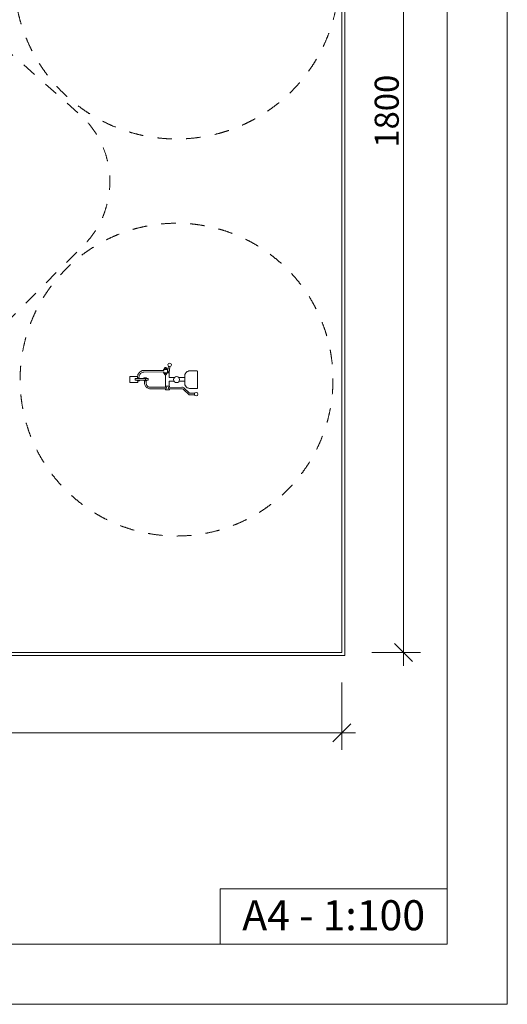
# Model space of a CAD drawing. Units: millimetres. Extents: x -4500 to 16500, y -19078 to 10622.
# Drawn here: x 8396 to 16500, y -19078 to -2708 of the extents above; entities that cross this region are included whole.
import ezdxf

# ---------------------------------------------------------------- set-up
doc = ezdxf.new("R2010")
doc.units = ezdxf.units.MM
doc.header["$MEASUREMENT"] = 0
doc.linetypes.add('Przerywana', pattern=[480, 240, -240])
doc.linetypes.add('Wipeout_Contour', pattern=[1000, 0, -1000])
for name, color, linetype in [('InterSystem-description', 7, 'Continuous'), ('InterSystem-drawing', 7, 'Continuous'), ('InterSystem-safety area', 7, 'Continuous'), ('X-Nawierzchnie', 7, 'Continuous')]:
    doc.layers.add(name, color=color, linetype=linetype)
doc.styles.add('GENERATED_STYLE_1', font='arial.ttf')
doc.dimstyles.new('GENERATED_STYLE__1', dxfattribs={"dimtxt": 400, "dimasz": 285, "dimexe": 0.18, "dimexo": 500, "dimgap": 0.09, "dimtad": 1, "dimdec": 0, "dimlfac": 0.1, "dimzin": 0, "dimdsep": 46, "dimtxsty": 'GENERATED_STYLE_1', "dimblk": 'ARROWHEAD_6', "dimblk1": 'ARROWHEAD_6', "dimblk2": 'ARROWHEAD_6', "dimcen": 0.09, "dimclrd": 7, "dimclre": 7, "dimclrt": 7, "dimadec": 1, "dimazin": 0, "dimtfac": 1, "dimtdec": 4, "dimtmove": 0, "dimatfit": 3, "dimfxl": 1, "dimtolj": 1, "dimtzin": 0, "dimarcsym": 0})
doc.dimstyles.new('GENERATED_STYLE__2', dxfattribs={"dimtxt": 400, "dimasz": 285, "dimexe": 0.18, "dimexo": 500, "dimgap": 0.09, "dimtad": 1, "dimtih": 1, "dimtoh": 1, "dimdec": 0, "dimlfac": 0.1, "dimzin": 0, "dimdsep": 46, "dimtxsty": 'GENERATED_STYLE_1', "dimblk": 'ARROWHEAD_6', "dimblk1": 'ARROWHEAD_6', "dimblk2": 'ARROWHEAD_6', "dimcen": 0.09, "dimclrd": 7, "dimclre": 7, "dimclrt": 7, "dimadec": 1, "dimazin": 0, "dimtfac": 1, "dimtdec": 4, "dimtmove": 0, "dimatfit": 3, "dimfxl": 1, "dimtolj": 1, "dimtzin": 0, "dimarcsym": 0})

# ---------------------------------------------------------------- blocks, each defined once
blk = doc.blocks.new('Ściana_1', base_point=(-1750, -13228))
at = {"color": 254, "linetype": 'Wipeout_Contour', "lineweight": 0, "ltscale": 64972.271168}
blk.add_wipeout([(-1800, -13278), (13800, -13278), (13750, -13228), (-1750, -13228)], dxfattribs=at).dxf.layer = 'X-Nawierzchnie'
at = {"layer": 'X-Nawierzchnie', "color": 1, "linetype": 'Continuous', "lineweight": 18, "flags": 128}
for points in [[(13750, -13228), (-1750, -13228)], [(-1800, -13278), (13800, -13278)]]:
    blk.add_lwpolyline(points, dxfattribs=at)
blk = doc.blocks.new('Ściana_2', base_point=(13750, -13228))
at = {"color": 254, "linetype": 'Wipeout_Contour', "lineweight": 0, "ltscale": 67403.153781}
blk.add_wipeout([(13800, -13278), (13800, 4822), (13750, 4772), (13750, -13228)], dxfattribs=at).dxf.layer = 'X-Nawierzchnie'
at = {"layer": 'X-Nawierzchnie', "color": 1, "linetype": 'Continuous', "lineweight": 18, "flags": 128}
for points in [[(13750, 4772), (13750, -13228)], [(13800, -13278), (13800, 4822)]]:
    blk.add_lwpolyline(points, dxfattribs=at)
blk = doc.blocks.new('*D5')
at = {"color": 7, "linetype": 'Continuous', "lineweight": 13}
for p, q in [((14926, 4622), (14626, 4922)), ((14776, 4772), (14776, 4997)), ((15057, 4772), (14250, 4772)), ((14776, -13228), (14776, 4772)), ((14626, -13078), (14926, -13378)), ((15057, -13228), (14250, -13228)), ((14776, -13453), (14776, -13228))]:
    blk.add_line(p, q, dxfattribs=at)
at = {"color": 254, "linetype": 'Wipeout_Contour', "lineweight": 0, "ltscale": 60452.390283}
blk.add_wipeout([(14738, -4877), (14738, -3578), (14254, -3578), (14254, -4877)], dxfattribs=at)
at = {"color": 7, "lineweight": 13, "insert": (14696, -4835), "char_height": 400, "attachment_point": 7, "rotation": 90, "style": 'GENERATED_STYLE_1'}
blk.add_mtext('\\A1;{\\pql;\\fArial|b0|i0|c238|p34;1800}', dxfattribs=at)
blk = doc.blocks.new('ARROWHEAD_6')
at = {"color": 0, "linetype": 'Continuous', "lineweight": 0}
for p, q in [((0, 0), (-1, 0)), ((-0.5, -0.5), (0.5, 0.5))]:
    blk.add_line(p, q, dxfattribs=at)
blk = doc.blocks.new('*D7')
at = {"color": 7, "linetype": 'Continuous', "lineweight": 13}
for p, q in [((-1750, -14846), (-1750, -13728)), ((13750, -14846), (13750, -13728)), ((-1975, -14565), (-1750, -14565)), ((-1600, -14415), (-1900, -14715)), ((-1750, -14565), (13750, -14565)), ((13600, -14715), (13900, -14415)), ((13750, -14565), (13975, -14565))]:
    blk.add_line(p, q, dxfattribs=at)
at = {"color": 254, "linetype": 'Wipeout_Contour', "lineweight": 0, "ltscale": 62021.380415}
blk.add_wipeout([(5351, -14527), (6649, -14527), (6649, -14042), (5351, -14042)], dxfattribs=at)
at = {"color": 7, "lineweight": 13, "insert": (5393, -14485), "char_height": 400, "attachment_point": 7, "style": 'GENERATED_STYLE_1'}
blk.add_mtext('\\A1;{\\pql;\\fArial|b0|i0|c238|p34;1550}', dxfattribs=at)

msp = doc.modelspace()

# ---------------------------------------------------------------- linework, layer by layer
at = {"layer": 'InterSystem-drawing', "color": 7, "linetype": 'Continuous', "lineweight": 13, "flags": 128}
msp.add_lwpolyline([(15500, -18077.7), (11727.9, -18077.7), (11727.9, -17157.5), (15500, -17157.5)], close=True, dxfattribs=at)

# ---------------------------------------------------------------- texts
at = {"layer": 'InterSystem-drawing', "color": 7, "linetype": 'Continuous', "lineweight": 13, "insert": (13613.9, -17847.2), "char_height": 500, "attachment_point": 8, "style": 'GENERATED_STYLE_1'}
msp.add_mtext('\\A1;{\\pqc;\\fArial|b0|i0|c238|p34;A4 - 1:100}', dxfattribs=at)

# ---------------------------------------------------------------- wipeouts: each hides what was drawn before it
at = {"color": 254, "linetype": 'Wipeout_Contour', "lineweight": 0, "ltscale": 52060.091791}
msp.add_wipeout([(-1750, -13227.6), (13750, -13227.6), (13750, 4772.3), (-1750, 4772.3)], dxfattribs=at).dxf.layer = 'X-Nawierzchnie'

# ---------------------------------------------------------------- next in the draw order: linework, layer by layer
at = {"layer": 'InterSystem-description', "color": 7, "linetype": 'Przerywana', "lineweight": 13, "flags": 128}
msp.add_lwpolyline([(7207.7, -8198), (7084.8, -8208.9, 0.1172416), (6426.5, -8428.3, -0.1701404), (5457.9, -8642.9), (4520.6, -8530.8, -0.2355704), (3401.8, -7795.1), (2433.9, -6129.5, -0.147059), (2233.4, -5289.4, -0.3793978), (2313.1, -3965.2), (2798.2, -3480.1, -0.3514921), (4042.1, -3343.5), (4814.8, -3023.7), (4957.2, -2881.3, -0.2966354), (6557.6, -2542.4), (7842.4, -3037.9, -0.0889818), (8295.2, -3312.7), (9387.5, -4276.6, -0.4325913), (9455.6, -6462), (8154.7, -7762.8, -0.1760678), (7226.3, -8196.3)], format="xyb", close=True, dxfattribs=at)
at = {"layer": 'InterSystem-drawing', "color": 7, "linetype": 'Continuous', "lineweight": 13, "flags": 128}
for points in [[(10798.3, -8513.6), (10798.6, -8511.7), (10801.7, -8511.7), (10807.9, -8511.7), (10816.1, -8511.6), (10825, -8511.6), (10832.8, -8511.6), (10838.4, -8511.6), (10840.7, -8511.5)], [(10798.6, -8511.7), (10802.5, -8501.4)], [(10801.7, -8511.7), (10802.5, -8501.4), (10805.2, -8497.6)], [(10805.9, -8497.6), (10805.2, -8497.6)], [(10812.8, -8491.3), (10806.9, -8494.5), (10805.6, -8495.6)], [(10805.6, -8497.6), (10805.6, -8495.6)], [(10812.9, -8491.3), (10817.1, -8490.5)], [(10818.6, -8490.5), (10817.4, -8490.5), (10817.1, -8490.5)], [(10820.3, -8490.5), (10818.6, -8490.5)], [(10821.6, -8490.5), (10820.3, -8490.5)], [(10821.9, -8490.5), (10821.6, -8490.5)], [(10832.2, -8494.4), (10826.2, -8491.3), (10821.9, -8490.5)], [(10832.2, -8494.4), (10833.4, -8495.5)], [(10833.4, -8497.5), (10833.4, -8495.5)], [(10833.4, -8497.6), (10834.1, -8497.6)], [(10837.6, -8511.7), (10836.8, -8501.4), (10834.1, -8497.6)], [(10840.7, -8511.7), (10836.8, -8501.4)], [(10840.7, -8511.7), (10840.7, -8513.6), (10841.7, -8513.6)], [(10860.6, -8453.6), (10860.6, -8440.3)], [(10918.2, -8453.6), (10918.2, -8440.3)], [(10226.4, -8641.5), (10226.4, -8643.5)], [(10228.2, -8641.5), (10226.9, -8641.5), (10226.4, -8641.5)], [(10227, -8643.5), (10227.3, -8739.5)], [(10355.8, -8665.5), (10355.8, -8641.5), (10227.3, -8641.5), (10227.3, -8741)], [(10313.4, -8703.2), (10313.4, -8673.2), (10489.9, -8672.5)], [(10387, -8665.4), (10351.1, -8665.5), (10347.7, -8665.5)], [(10347.7, -8673.1), (10347.7, -8665.5)], [(10354.9, -8665.5), (10354.9, -8637.8), (10357.6, -8623.2), (10362, -8609.2), (10368.1, -8595.9), (10375.7, -8583.5), (10384.9, -8572.4), (10395.3, -8562.6), (10406.8, -8554.3), (10419.2, -8547.7), (10432.4, -8542.9), (10446, -8540), (10459.4, -8539.2), (10792.7, -8538), (10793.9, -8537.1)], [(10378.2, -8665.4), (10378.2, -8652.5), (10380.6, -8641.2), (10382.6, -8630), (10386, -8619.3), (10390.6, -8609.1), (10396.5, -8599.7), (10403.5, -8591.2), (10411.4, -8583.7), (10420.3, -8577.4), (10429.8, -8572.3), (10439.8, -8568.6), (10450.2, -8566.4), (10461.2, -8565.5), (10793.1, -8564.3), (10794, -8564.8)], [(10387, -8665.4), (10387, -8672.9)], [(10459.4, -8539.2), (10792.9, -8537.5)], [(10460.5, -8666.2), (10460.5, -8664.2), (10460.6, -8663.5)], [(10460.5, -8666.2), (10462.4, -8666.1), (10465.3, -8666.1), (10502.1, -8666.1)], [(10460.6, -8663.5), (10461.5, -8662.4)], [(10500.5, -8662), (10462.5, -8662.1), (10461.5, -8662.4)], [(10461.9, -8666.1), (10461.9, -8672.6)], [(10489.2, -8702.3), (10488.4, -8700.5), (10488.3, -8674.5), (10488.5, -8673.5), (10489.1, -8672.8)], [(10489.1, -8672.8), (10489.9, -8672.5), (10527.2, -8672.4)], [(10501.1, -8662.3), (10500.5, -8662)], [(10500.6, -8666.1), (10500.6, -8672.6)], [(10502, -8663.3), (10501.1, -8662.3)], [(10502.1, -8666), (10502.1, -8664), (10502, -8663.3)], [(10527.2, -8672.4), (10527.7, -8672.5)], [(10527.5, -8672.5), (10527.7, -8672.5), (10528, -8672.7)], [(10528, -8672.7), (10528.6, -8673.1)], [(10528.6, -8673.1), (10529, -8674.4), (10529.1, -8700.4), (10528.7, -8701.6)], [(10788.4, -8517.3), (10788.6, -8517.3), (10789.2, -8517.3), (10790.2, -8517.3), (10791.6, -8517.3), (10793.4, -8517.3), (10795.5, -8517.3), (10797.9, -8517.3), (10800.6, -8517.3), (10803.6, -8517.3), (10806.7, -8517.3), (10810, -8517.3), (10813.4, -8517.3), (10816.8, -8517.3), (10847.1, -8517.3), (10848.7, -8517.5), (10850.3, -8518.1), (10851.8, -8519), (10852.9, -8520.2), (10853.8, -8521.6), (10854.4, -8523.2), (10854.6, -8524.9), (10854.6, -8538.4), (10854.6, -8555.2), (10854.6, -8576.6), (10854.4, -8578.3), (10853.8, -8579.9), (10852.9, -8581.3), (10851.8, -8582.5), (10850.3, -8583.4), (10848.7, -8584), (10847.1, -8584.1), (10816.8, -8584.1), (10813.4, -8584.1), (10810, -8584.1), (10806.7, -8584.1), (10803.6, -8584.1), (10800.6, -8584.1), (10797.9, -8584.1), (10795.5, -8584.1), (10793.4, -8584.1), (10791.6, -8584.1), (10790.2, -8584.1), (10789.2, -8584.1), (10788.6, -8584.1), (10788.4, -8584.1)], [(10788.4, -8522.4), (10788.4, -8517.3)], [(10847.1, -8522.4), (10816.8, -8522.4), (10813.4, -8522.4), (10810, -8522.4), (10806.7, -8522.4), (10803.6, -8522.4), (10800.6, -8522.4), (10797.9, -8522.4), (10795.5, -8522.4), (10793.4, -8522.4), (10791.6, -8522.4), (10790.2, -8522.4), (10789.2, -8522.4), (10788.6, -8522.4), (10788.4, -8522.4)], [(10847.1, -8579.1), (10816.8, -8579.1), (10813.4, -8579.1), (10810, -8579.1), (10806.7, -8579.1), (10803.6, -8579.1), (10800.6, -8579.1), (10797.9, -8579.1), (10795.5, -8579.1), (10793.4, -8579.1), (10791.6, -8579.1), (10790.2, -8579.1), (10789.2, -8579.1), (10788.6, -8579.1), (10788.4, -8579.1)], [(10788.4, -8579.1), (10788.4, -8584.1)], [(10793.9, -8537.1), (10793.8, -8523.4)], [(10794.9, -8523.4), (10793.8, -8523.4)], [(10794, -8578.4), (10794, -8564.8)], [(10794, -8578.4), (10795.1, -8578.4)], [(10797.8, -8513.6), (10797.8, -8517.6)], [(10798.8, -8513.6), (10797.8, -8513.6)], [(10797.8, -8588.1), (10797.8, -8584.1)], [(10798.8, -8588.1), (10797.8, -8588.1)], [(10798.3, -8588.1), (10798.6, -8590), (10801.7, -8590), (10807.9, -8590.1), (10816.1, -8590.1), (10825, -8590.1), (10832.8, -8590.2), (10838.4, -8590.2), (10840.7, -8590.2)], [(10798.6, -8590), (10802.5, -8600.4)], [(10801.7, -8590), (10802.5, -8600.4), (10805.2, -8604.2)], [(10805.9, -8604.2), (10805.2, -8604.2)], [(10805.6, -8604.2), (10805.6, -8606.2)], [(10812.8, -8610.4), (10806.9, -8607.3), (10805.6, -8606.2)], [(10812.9, -8610.4), (10817.1, -8611.2)], [(10818.6, -8611.2), (10817.4, -8611.2), (10817.1, -8611.2)], [(10820.3, -8611.2), (10818.6, -8611.2)], [(10821.6, -8611.2), (10820.3, -8611.2)], [(10826.4, -8798.8), (10821.1, -8793.8), (10820.4, -8611.3)], [(10821.9, -8611.2), (10821.6, -8611.2)], [(10832.2, -8607.3), (10826.2, -8610.5), (10821.9, -8611.2)], [(10832.2, -8607.3), (10833.4, -8606.3)], [(10833.4, -8604.2), (10834.1, -8604.2)], [(10833.4, -8604.3), (10833.4, -8606.3)], [(10837.6, -8590), (10836.8, -8600.4), (10834.1, -8604.2)], [(10840.7, -8590), (10836.8, -8600.4)], [(10840.7, -8590), (10840.7, -8588.1), (10841.7, -8588.1)], [(10841.5, -8513.7), (10849, -8513.7), (10860.4, -8513.7), (10862.5, -8513.7)], [(10841.7, -8513.6), (10841.7, -8517.6)], [(10841.7, -8588.1), (10841.7, -8584.1)], [(10882.6, -8550.3), (10882.6, -8553.8), (10882.6, -8580.7), (10853.3, -8580.7)], [(10878.6, -8580.6), (10880.6, -8582.6)], [(10880.9, -8658.2), (10880.6, -8582.6)], [(10968, -8657.6), (10880.9, -8657.9)], [(11037.6, -8657.6), (11139.9, -8658)], [(11349.6, -8553.7), (11349.6, -8831.7), (11349.5, -8832.6)], [(10226.8, -8739.5), (10226.8, -8741.5)], [(10227.3, -8741), (10359.7, -8741), (10359.7, -8710.5)], [(10295.5, -8741.2), (10301, -8741.2), (10358.8, -8741)], [(10490, -8702.5), (10313.6, -8703.2)], [(10387.2, -8710.4), (10347.8, -8710.5), (10347.8, -8703.1)], [(10387.2, -8702.9), (10387.2, -8710.4)], [(10462, -8702.6), (10462, -8711.1)], [(10462, -8711.1), (10501.4, -8711)], [(10469.2, -8711.1), (10469.2, -8737.2), (10470.3, -8746), (10472.5, -8760.3), (10476.2, -8774.1), (10481.3, -8787.1), (10487.6, -8799.2), (10495.1, -8810.2), (10503.6, -8819.8), (10513.1, -8827.8), (10528.7, -8835.9)], [(10527.3, -8702.4), (10490, -8702.5), (10489.2, -8702.3)], [(10496.1, -8711.4), (10496.1, -8731.4), (10495.7, -8743.6), (10497.7, -8755.7), (10500.8, -8767.3), (10505, -8778.3), (10510.4, -8788.5), (10516.7, -8797.8), (10525.5, -8804.6), (10533.7, -8810.5), (10545.4, -8815.3)], [(10501.4, -8702.5), (10501.4, -8711)], [(10527.3, -8702.4), (10527.8, -8702.3)], [(10528.1, -8702.1), (10527.8, -8702.3), (10527.6, -8702.3)], [(10528.1, -8702.1), (10528.7, -8701.6)], [(10826.7, -8816.7), (10561.5, -8817.7), (10551.9, -8817), (10545.4, -8815.3)], [(10884.9, -8819.1), (10884.9, -8798.7), (10819.5, -8798.8)], [(10819.6, -8816.8), (10819.5, -8798.8)], [(10878.2, -8798.7), (10881.4, -8793.6), (10880.9, -8717.6)], [(10961.4, -8717.9), (10881.1, -8718.2)], [(11044.2, -8717.9), (11139.9, -8718.3)], [(10885, -8860.8), (10819.8, -8860.8), (10819.7, -8843.5)], [(11209.7, -8940.5), (11205.8, -8937.9), (11116.5, -8857), (11110.5, -8852.2), (11102, -8847.7), (11093.2, -8845.4), (11088.8, -8845.1), (10872.5, -8844.7)], [(10885, -8860.7), (10885, -8846), (10885, -8844.7)], [(11302.8, -8946.9), (11223, -8946.7), (11217, -8945.4), (11212.4, -8942.8), (11209.7, -8940.5)]]:
    msp.add_lwpolyline(points, dxfattribs=at)
for points in [[(10866.3, -8465.6), (10860.7, -8536, -0.2612314), (10854.6, -8540.9)], [(10892.1, -8476.3), (10886.9, -8536, -0.4078022), (10854.6, -8565.9)], [(11349.5, -8832.6, -0.3570397), (11345.5, -8837.4), (11344.6, -8837.6), (11343.6, -8837.7), (11219.6, -8837.7), (11207.1, -8836.7), (11199, -8834.8), (11179.7, -8826.8), (11163.2, -8814.1), (11150.5, -8797.6), (11148.4, -8794), (11143.5, -8782.4), (11142.6, -8778.3), (11139.9, -8757.7), (11139.9, -8627.7), (11142.6, -8607), (11150.5, -8587.8), (11154.9, -8580.7), (11163.1, -8571.1), (11172.6, -8563), (11179.7, -8558.6), (11199, -8550.6), (11207.1, -8548.7), (11219.6, -8547.7), (11343.6, -8547.7), (11344.6, -8547.8, -0.3111179), (11349.6, -8553.7)], [(10528.7, -8835.9), (10539.6, -8840.6), (10550.9, -8843.4), (10561.6, -8844.5), (10826.9, -8843.5, 0.5133009), (10826.7, -8816.7)], [(11302.9, -8920), (11222.9, -8919.8), (11221.8, -8919.6), (11220.8, -8919), (11129.1, -8834.8), (11121.3, -8828.7), (11110.4, -8822.9), (11099, -8819.9), (11093.3, -8819.6), (10872.9, -8820.3, 0.7254656), (10872.5, -8844.7)]]:
    msp.add_lwpolyline(points, format="xyb", dxfattribs=at)
at = {"layer": 'InterSystem-drawing', "color": 7, "linetype": 'Continuous', "lineweight": 13}
for centre, radius in [((10889.2, -8446.9), 29), ((11002.8, -8692), 50), ((11328.2, -8934.1), 29)]:
    msp.add_circle(centre, radius, dxfattribs=at)
at = {"layer": 'InterSystem-safety area', "color": 7, "linetype": 'Przerywana', "lineweight": 13}
msp.add_circle((11002.8, -8692), 2600, dxfattribs=at)
at = {"layer": 'X-Nawierzchnie', "color": 1, "linetype": 'Continuous', "lineweight": 18, "flags": 128}
msp.add_lwpolyline([(-1750, -13227.6), (13750, -13227.6), (13750, 4772.3), (-1750, 4772.3)], close=True, dxfattribs=at)

# ---------------------------------------------------------------- next in the draw order: block references
at = {"layer": 'X-Nawierzchnie', "color": 70, "lineweight": 50}
msp.add_blockref('Ściana_1', (-1750, -13227.6), dxfattribs=at)

# ---------------------------------------------------------------- next in the draw order: block references
msp.add_blockref('Ściana_2', (13750, -13227.6), dxfattribs=at)

# ---------------------------------------------------------------- next in the draw order: linework, layer by layer
at = {"layer": 'InterSystem-description', "color": 7, "linetype": 'Przerywana', "lineweight": 13}
msp.add_circle((11002.8, -1991.1), 2700, dxfattribs=at)
at = {"layer": 'InterSystem-drawing', "color": 255, "linetype": 'Continuous', "lineweight": 13, "flags": 128}
msp.add_lwpolyline([(-4500, 10622.3), (16500, 10622.3), (16500, -19077.7), (-4500, -19077.7)], close=True, dxfattribs=at)
at = {"layer": 'InterSystem-drawing', "color": 7, "linetype": 'Continuous', "lineweight": 13, "flags": 128}
msp.add_lwpolyline([(-3500, 9622.3), (15500, 9622.3), (15500, -18077.7), (-3500, -18077.7)], close=True, dxfattribs=at)

# ---------------------------------------------------------------- next in the draw order: dimensions: what is measured, and where the dimension line sits
at = {"color": 7, "linetype": 'Continuous', "lineweight": 13}
dim = msp.add_linear_dim(base=(14776.2, 4772.3), p1=(13750, -13227.6), p2=(13750, 4772.3), angle=90, dimstyle='GENERATED_STYLE__1', dxfattribs=at)
dim.commit()
dim.dimension.update_dxf_attribs({"geometry": '*D5', "text_midpoint": (14496.2, -4224.9), "dimtype": 160, "text_rotation": 90})

# ---------------------------------------------------------------- next in the draw order: dimensions: what is measured, and where the dimension line sits
dim = msp.add_linear_dim(base=(13750, -14564.5), p1=(-1750, -13227.6), p2=(13750, -13227.6), dimstyle='GENERATED_STYLE__2', dxfattribs=at)
dim.commit()
dim.dimension.update_dxf_attribs({"geometry": '*D7', "text_midpoint": (6002.8, -14284.5), "dimtype": 160})

doc.saveas('drawing.dxf')
